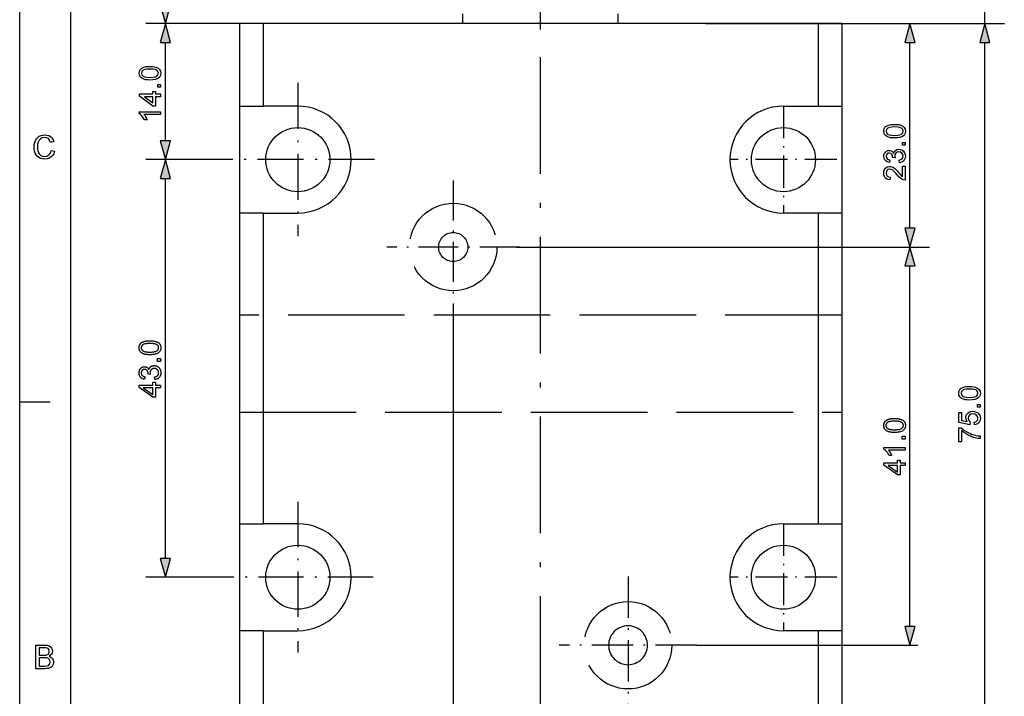
# Model space of a CAD drawing. Extents: x 8 to 406, y 8 to 280.
# Drawn here: x 8 to 109, y 61 to 131 of the extents above; entities that cross this region are included whole.
import ezdxf

# ---------------------------------------------------------------- set-up
doc = ezdxf.new("R2010")
doc.units = 0
doc.linetypes.add('DASHDOT', pattern=[18.5, 12, -3, 0.5, -3])
doc.linetypes.add('DASHED', pattern=[15, 12, -3])
doc.layers.get('0').update_dxf_attribs({"linetype": 'CONTINUOUS'})

msp = doc.modelspace()

# ---------------------------------------------------------------- linework, layer by layer
at = {"color": 11}
msp.add_line((7.5, 7.5), (7.5, 280.5), dxfattribs=at)
at = {"color": 150}
msp.add_line((12.75, 12.75), (12.75, 275.25), dxfattribs=at)
at = {"color": 7, "ltscale": 0.2}
msp.add_line((106.89, 130.45), (106.89, 138.45), dxfattribs=at)
at = {"color": 7, "linetype": 'DASHDOT', "ltscale": 0.184421}
msp.add_line((61.14, 129.84), (61.14, 137.21), dxfattribs=at)
at = {"color": 7, "ltscale": 0.025}
for p, q in [((53.14, 130.45), (53.14, 131.45)), ((69.14, 130.45), (69.14, 131.45))]:
    msp.add_line(p, q, dxfattribs=at)
at = {"color": 7}
for p, q in [((42.14, 130.45), (20.5, 130.45)), ((44.14, 130.45), (21.82, 130.45)), ((89.71, 130.45), (32.58, 130.45)), ((69.29, 130.45), (44.14, 130.45)), ((78.14, 130.45), (108.89, 130.45)), ((78.14, 130.45), (101.17, 130.45)), ((80.14, 130.45), (108.89, 130.45)), ((106.89, 57.38), (106.89, 128.52)), ((22.5, 75.38), (22.5, 114.52)), ((30.14, 110.95), (30.14, 78.95)), ((32.58, 110.95), (32.58, 78.95)), ((89.71, 110.95), (89.71, 78.95)), ((92.14, 110.95), (92.14, 78.95)), ((58.67, 107.45), (101.17, 107.45)), ((58.99, 107.45), (99.97, 107.45)), ((99.17, 68.38), (99.17, 105.52)), ((52.14, 100.61), (52.14, 46.11)), ((77.23, 66.45), (99.97, 66.45))]:
    msp.add_line(p, q, dxfattribs=at)
at = {"color": 7, "ltscale": 0.060857}
for p, q in [((32.58, 130.45), (30.14, 130.45)), ((92.14, 130.45), (89.71, 130.45)), ((30.14, 121.95), (32.58, 121.95)), ((89.71, 121.95), (92.14, 121.95)), ((32.58, 110.95), (30.14, 110.95)), ((92.14, 110.95), (89.71, 110.95)), ((30.14, 78.95), (32.58, 78.95)), ((89.71, 78.95), (92.14, 78.95)), ((32.58, 67.95), (30.14, 67.95)), ((92.14, 67.95), (89.71, 67.95))]:
    msp.add_line(p, q, dxfattribs=at)
at = {"color": 7, "ltscale": 0.2125}
for p, q in [((30.14, 130.45), (30.14, 121.95)), ((32.58, 130.45), (32.58, 121.95)), ((89.71, 130.45), (89.71, 121.95)), ((92.14, 130.45), (92.14, 121.95))]:
    msp.add_line(p, q, dxfattribs=at)
at = {"color": 7, "linetype": 'DASHDOT'}
msp.add_line((61.14, 59.5), (61.14, 130.4), dxfattribs=at)
at = {"color": 7, "ltscale": 0.221244}
msp.add_line((78.14, 130.45), (69.29, 130.45), dxfattribs=at)
at = {"color": 7, "ltscale": 0.253407}
msp.add_line((22.5, 118.38), (22.5, 128.52), dxfattribs=at)
at = {"color": 7, "ltscale": 0.478407}
msp.add_line((99.17, 109.38), (99.17, 128.52), dxfattribs=at)
at = {"color": 7, "ltscale": 0.076704}
msp.add_line((106.89, 125.45), (106.89, 128.52), dxfattribs=at)
at = {"color": 7, "linetype": 'DASHDOT', "ltscale": 0.394799}
for p, q in [((36.14, 124.35), (36.14, 108.56)), ((44.04, 116.45), (28.25, 116.45))]:
    msp.add_line(p, q, dxfattribs=at)
at = {"color": 7, "ltscale": 0.275}
for p, q in [((30.14, 121.95), (30.14, 110.95)), ((92.14, 121.95), (92.14, 110.95)), ((30.14, 78.95), (30.14, 67.95)), ((92.14, 78.95), (92.14, 67.95))]:
    msp.add_line(p, q, dxfattribs=at)
at = {"color": 7, "ltscale": 0.089143}
for p, q in [((36.14, 121.95), (32.58, 121.95)), ((86.14, 121.95), (89.71, 121.95)), ((32.58, 110.95), (36.14, 110.95)), ((89.71, 110.95), (86.14, 110.95)), ((36.14, 78.95), (32.58, 78.95)), ((86.14, 78.95), (89.71, 78.95)), ((32.58, 67.95), (36.14, 67.95)), ((89.71, 67.95), (86.14, 67.95))]:
    msp.add_line(p, q, dxfattribs=at)
at = {"color": 7, "linetype": 'DASHDOT', "ltscale": 0.275}
for p, q in [((86.14, 121.95), (86.14, 110.95)), ((91.64, 116.45), (80.64, 116.45)), ((86.14, 78.95), (86.14, 67.95)), ((91.64, 73.45), (80.64, 73.45))]:
    msp.add_line(p, q, dxfattribs=at)
at = {"color": 7, "ltscale": 0.193724}
msp.add_line((28.25, 116.45), (20.5, 116.45), dxfattribs=at)
at = {"color": 7, "ltscale": 0.160649}
msp.add_line((28.25, 116.45), (21.82, 116.45), dxfattribs=at)
at = {"color": 7, "linetype": 'DASHDOT', "ltscale": 0.342171}
for p, q in [((52.14, 114.3), (52.14, 100.61)), ((58.99, 107.45), (45.3, 107.45))]:
    msp.add_line(p, q, dxfattribs=at)
at = {"color": 7, "linetype": 'DASHED'}
for p, q in [((92.14, 100.45), (30.14, 100.45)), ((30.14, 90.45), (92.14, 90.45))]:
    msp.add_line(p, q, dxfattribs=at)
at = {"color": 7, "ltscale": 0.07875}
msp.add_line((7.5, 91.5), (10.65, 91.5), dxfattribs=at)
at = {"color": 7, "linetype": 'DASHDOT', "ltscale": 0.387363}
for p, q in [((36.14, 81.2), (36.14, 65.7)), ((43.89, 73.45), (28.4, 73.45))]:
    msp.add_line(p, q, dxfattribs=at)
at = {"color": 7, "ltscale": 0.197442}
msp.add_line((28.4, 73.45), (20.5, 73.45), dxfattribs=at)
at = {"color": 7, "linetype": 'DASHDOT', "ltscale": 0.354506}
for p, q in [((70.14, 73.54), (70.14, 59.36)), ((77.23, 66.45), (63.05, 66.45))]:
    msp.add_line(p, q, dxfattribs=at)
at = {"color": 7, "ltscale": 0.3125}
for p, q in [((30.14, 67.95), (30.14, 55.45)), ((32.58, 67.95), (32.58, 55.45)), ((89.71, 67.95), (89.71, 55.45)), ((92.14, 67.95), (92.14, 55.45))]:
    msp.add_line(p, q, dxfattribs=at)
at = {"color": 7}
for points in [[(21.98, 132.38), (22.5, 130.45), (23.02, 132.38)], [(23.02, 128.52), (22.5, 130.45), (21.98, 128.52)], [(99.69, 128.52), (99.17, 130.45), (98.66, 128.52)], [(107.4, 128.52), (106.89, 130.45), (106.37, 128.52)], [(107.4, 128.52), (106.89, 130.45), (106.37, 128.52)], [(20.91, 124.64), (20.67, 124.65), (20.46, 124.68), (20.28, 124.72), (20.07, 124.82), (19.92, 124.96), (19.83, 125.13), (19.8, 125.35), (19.82, 125.51), (19.87, 125.66), (19.96, 125.78), (20.07, 125.87), (20.22, 125.94), (20.4, 126), (20.54, 126.03), (20.71, 126.04), (20.91, 126.05), (21.16, 126.04), (21.36, 126.01), (21.54, 125.97), (21.76, 125.87), (21.91, 125.74), (22, 125.56), (22.03, 125.35), (22.01, 125.15), (21.94, 124.99), (21.82, 124.86), (21.65, 124.76), (21.45, 124.7), (21.2, 124.66)], [(20.91, 124.92), (21.23, 124.93), (21.47, 124.97), (21.62, 125.04), (21.74, 125.18), (21.78, 125.35), (21.74, 125.51), (21.62, 125.65), (21.47, 125.72), (21.23, 125.76), (20.91, 125.77), (20.6, 125.76), (20.37, 125.72), (20.22, 125.65), (20.09, 125.52), (20.04, 125.34), (20.08, 125.18), (20.2, 125.05), (20.36, 124.97), (20.6, 124.93)], [(22, 123.91), (21.72, 123.91), (21.72, 124.18), (22, 124.18)], [(22, 122.93), (21.48, 122.93), (21.48, 121.95), (21.2, 121.95), (19.83, 122.99), (19.83, 123.21), (21.2, 123.21), (21.2, 123.48), (21.48, 123.48), (21.48, 123.21), (22, 123.21)], [(21.2, 122.93), (20.36, 122.93), (21.2, 122.29)], [(22, 121.37), (22, 121.1), (20.28, 121.1), (20.38, 120.98), (20.47, 120.84), (20.55, 120.68), (20.61, 120.55), (20.35, 120.55), (20.23, 120.76), (20.09, 120.95), (19.94, 121.1), (19.8, 121.2), (19.8, 121.37)], [(97.59, 118.68), (97.35, 118.69), (97.14, 118.71), (96.96, 118.76), (96.75, 118.85), (96.59, 118.99), (96.5, 119.17), (96.47, 119.38), (96.49, 119.55), (96.54, 119.69), (96.63, 119.82), (96.75, 119.91), (96.9, 119.98), (97.07, 120.04), (97.22, 120.06), (97.39, 120.08), (97.59, 120.08), (97.83, 120.08), (98.04, 120.05), (98.22, 120.01), (98.43, 119.91), (98.58, 119.77), (98.67, 119.6), (98.7, 119.38), (98.68, 119.19), (98.61, 119.03), (98.49, 118.89), (98.33, 118.8), (98.12, 118.73), (97.88, 118.69)], [(97.59, 118.95), (97.91, 118.97), (98.14, 119.01), (98.29, 119.08), (98.42, 119.21), (98.46, 119.38), (98.42, 119.55), (98.29, 119.69), (98.14, 119.75), (97.91, 119.8), (97.59, 119.81), (97.28, 119.8), (97.05, 119.76), (96.89, 119.69), (96.76, 119.55), (96.72, 119.38), (96.76, 119.21), (96.87, 119.08), (97.04, 119.01), (97.28, 118.97)], [(10.74, 117.39), (11.08, 117.31), (11, 117.06), (10.88, 116.86), (10.72, 116.71), (10.54, 116.59), (10.33, 116.52), (10.1, 116.5), (9.86, 116.52), (9.65, 116.57), (9.47, 116.66), (9.33, 116.78), (9.21, 116.93), (9.11, 117.12), (9.04, 117.33), (9, 117.54), (8.98, 117.77), (9, 118.01), (9.05, 118.23), (9.12, 118.43), (9.23, 118.6), (9.36, 118.74), (9.52, 118.85), (9.7, 118.94), (9.89, 118.98), (10.09, 119), (10.31, 118.98), (10.51, 118.92), (10.68, 118.82), (10.82, 118.68), (10.93, 118.5), (11.01, 118.3), (10.67, 118.22), (10.58, 118.45), (10.45, 118.61), (10.28, 118.7), (10.07, 118.73), (9.83, 118.7), (9.64, 118.6), (9.49, 118.44), (9.39, 118.24), (9.34, 118.01), (9.32, 117.77), (9.33, 117.57), (9.36, 117.39), (9.41, 117.23), (9.52, 117.03), (9.67, 116.88), (9.86, 116.8), (10.07, 116.77), (10.3, 116.81), (10.5, 116.93), (10.61, 117.05), (10.69, 117.2)], [(21.98, 118.38), (22.5, 116.45), (23.02, 118.38)], [(98.67, 117.95), (98.4, 117.95), (98.4, 118.22), (98.67, 118.22)], [(98.09, 116.11), (98.06, 116.39), (98.24, 116.45), (98.37, 116.53), (98.44, 116.65), (98.46, 116.8), (98.43, 116.98), (98.33, 117.12), (98.19, 117.21), (98.02, 117.24), (97.85, 117.21), (97.72, 117.12), (97.63, 116.99), (97.61, 116.83), (97.64, 116.64), (97.39, 116.67), (97.39, 116.71), (97.37, 116.86), (97.31, 116.99), (97.2, 117.09), (97.04, 117.12), (96.92, 117.1), (96.81, 117.03), (96.74, 116.92), (96.72, 116.79), (96.74, 116.65), (96.81, 116.54), (96.92, 116.46), (97.09, 116.42), (97.05, 116.14), (96.81, 116.22), (96.63, 116.36), (96.51, 116.55), (96.47, 116.78), (96.49, 116.94), (96.55, 117.1), (96.64, 117.22), (96.76, 117.32), (96.9, 117.38), (97.04, 117.4), (97.17, 117.38), (97.3, 117.32), (97.4, 117.22), (97.48, 117.09), (97.55, 117.27), (97.67, 117.4), (97.83, 117.49), (98.02, 117.52), (98.2, 117.49), (98.36, 117.43), (98.51, 117.31), (98.62, 117.16), (98.68, 116.99), (98.7, 116.79), (98.66, 116.54), (98.53, 116.32), (98.34, 116.18)], [(23.02, 114.52), (22.5, 116.45), (21.98, 114.52)], [(98.4, 115.78), (98.67, 115.78), (98.67, 114.34), (98.48, 114.37), (98.33, 114.44), (98.19, 114.54), (98.03, 114.68), (97.86, 114.88), (97.68, 115.09), (97.52, 115.25), (97.4, 115.35), (97.24, 115.44), (97.08, 115.47), (96.94, 115.44), (96.82, 115.36), (96.74, 115.23), (96.72, 115.07), (96.75, 114.89), (96.82, 114.76), (96.95, 114.67), (97.12, 114.65), (97.09, 114.37), (96.9, 114.41), (96.75, 114.48), (96.63, 114.58), (96.54, 114.72), (96.49, 114.88), (96.47, 115.07), (96.49, 115.26), (96.55, 115.43), (96.65, 115.56), (96.84, 115.7), (97.08, 115.75), (97.21, 115.73), (97.34, 115.7), (97.47, 115.63), (97.61, 115.53), (97.71, 115.44), (97.84, 115.31), (97.99, 115.14), (98.15, 114.94), (98.26, 114.82), (98.4, 114.7)], [(98.66, 109.38), (99.17, 107.45), (99.69, 109.38)], [(99.69, 105.52), (99.17, 107.45), (98.66, 105.52)], [(20.91, 96.36), (20.84, 96.36), (20.76, 96.36), (20.69, 96.37), (20.63, 96.37), (20.56, 96.38), (20.5, 96.39), (20.44, 96.4), (20.39, 96.41), (20.33, 96.43), (20.29, 96.44), (20.24, 96.46), (20.19, 96.48), (20.15, 96.5), (20.11, 96.52), (20.08, 96.54), (20.04, 96.57), (20.01, 96.59), (19.97, 96.62), (19.95, 96.65), (19.92, 96.68), (19.89, 96.71), (19.87, 96.75), (19.85, 96.78), (19.84, 96.82), (19.82, 96.86), (19.81, 96.9), (19.8, 96.94), (19.79, 96.99), (19.79, 97.03), (19.79, 97.08), (19.79, 97.11), (19.79, 97.15), (19.8, 97.18), (19.8, 97.21), (19.81, 97.24), (19.82, 97.28), (19.82, 97.3), (19.84, 97.33), (19.85, 97.36), (19.86, 97.39), (19.88, 97.42), (19.89, 97.44), (19.91, 97.46), (19.93, 97.49), (19.95, 97.51), (19.97, 97.53), (19.99, 97.55), (20.02, 97.57), (20.04, 97.59), (20.07, 97.61), (20.09, 97.63), (20.12, 97.64), (20.15, 97.66), (20.18, 97.67), (20.22, 97.69), (20.25, 97.7), (20.28, 97.71), (20.32, 97.72), (20.36, 97.74), (20.39, 97.75), (20.43, 97.76), (20.48, 97.76), (20.52, 97.77), (20.57, 97.78), (20.62, 97.78), (20.67, 97.79), (20.73, 97.79), (20.79, 97.79), (20.85, 97.8), (20.91, 97.8), (20.99, 97.79), (21.06, 97.79), (21.13, 97.79), (21.2, 97.78), (21.26, 97.78), (21.32, 97.77), (21.38, 97.76), (21.44, 97.74), (21.49, 97.73), (21.54, 97.72), (21.59, 97.7), (21.63, 97.68), (21.67, 97.66), (21.71, 97.64), (21.75, 97.62), (21.79, 97.59), (21.82, 97.57), (21.85, 97.54), (21.88, 97.51), (21.91, 97.48), (21.93, 97.45), (21.95, 97.41), (21.97, 97.38), (21.99, 97.34), (22, 97.3), (22.02, 97.26), (22.02, 97.22), (22.03, 97.17), (22.03, 97.13), (22.04, 97.08), (22.03, 97.02), (22.03, 96.96), (22.02, 96.9), (22, 96.85), (21.98, 96.79), (21.95, 96.75), (21.92, 96.7), (21.89, 96.66), (21.85, 96.62), (21.81, 96.58), (21.75, 96.54), (21.68, 96.5), (21.61, 96.47), (21.53, 96.44), (21.45, 96.42), (21.35, 96.4), (21.25, 96.38), (21.15, 96.37), (21.03, 96.36)], [(20.91, 96.64), (21.02, 96.64), (21.12, 96.64), (21.21, 96.65), (21.29, 96.66), (21.36, 96.67), (21.43, 96.68), (21.49, 96.7), (21.55, 96.72), (21.6, 96.74), (21.63, 96.77), (21.67, 96.79), (21.7, 96.82), (21.73, 96.85), (21.75, 96.88), (21.77, 96.91), (21.79, 96.94), (21.8, 96.97), (21.81, 97.01), (21.81, 97.04), (21.81, 97.08), (21.81, 97.11), (21.81, 97.15), (21.8, 97.18), (21.79, 97.22), (21.77, 97.25), (21.75, 97.28), (21.73, 97.31), (21.7, 97.34), (21.67, 97.37), (21.63, 97.39), (21.59, 97.42), (21.55, 97.44), (21.49, 97.46), (21.43, 97.47), (21.36, 97.49), (21.29, 97.5), (21.21, 97.51), (21.12, 97.51), (21.02, 97.52), (20.91, 97.52), (20.81, 97.52), (20.71, 97.51), (20.62, 97.51), (20.54, 97.5), (20.46, 97.49), (20.39, 97.47), (20.33, 97.46), (20.28, 97.44), (20.23, 97.42), (20.19, 97.39), (20.16, 97.37), (20.13, 97.34), (20.1, 97.31), (20.08, 97.28), (20.06, 97.25), (20.04, 97.22), (20.03, 97.18), (20.02, 97.15), (20.02, 97.11), (20.01, 97.08), (20.01, 97.04), (20.02, 97), (20.03, 96.97), (20.04, 96.94), (20.05, 96.91), (20.07, 96.88), (20.09, 96.85), (20.11, 96.83), (20.14, 96.8), (20.17, 96.78), (20.21, 96.75), (20.26, 96.73), (20.32, 96.71), (20.39, 96.69), (20.46, 96.67), (20.53, 96.66), (20.62, 96.65), (20.71, 96.64), (20.81, 96.64)], [(22, 95.66), (21.69, 95.66), (21.69, 95.97), (22, 95.97)], [(21.42, 93.8), (21.38, 94.07), (21.43, 94.08), (21.47, 94.09), (21.51, 94.1), (21.55, 94.12), (21.58, 94.13), (21.61, 94.15), (21.64, 94.17), (21.67, 94.19), (21.69, 94.21), (21.71, 94.23), (21.73, 94.25), (21.75, 94.27), (21.76, 94.3), (21.78, 94.33), (21.79, 94.35), (21.8, 94.38), (21.8, 94.41), (21.81, 94.44), (21.81, 94.47), (21.81, 94.5), (21.81, 94.54), (21.81, 94.57), (21.8, 94.61), (21.79, 94.64), (21.78, 94.68), (21.77, 94.71), (21.75, 94.74), (21.73, 94.77), (21.71, 94.8), (21.68, 94.82), (21.66, 94.85), (21.63, 94.87), (21.6, 94.89), (21.57, 94.91), (21.53, 94.92), (21.5, 94.93), (21.47, 94.94), (21.43, 94.95), (21.39, 94.95), (21.35, 94.95), (21.32, 94.95), (21.28, 94.95), (21.25, 94.94), (21.22, 94.93), (21.19, 94.92), (21.16, 94.91), (21.13, 94.89), (21.1, 94.88), (21.07, 94.85), (21.05, 94.83), (21.03, 94.81), (21, 94.78), (20.99, 94.75), (20.97, 94.72), (20.96, 94.69), (20.95, 94.66), (20.94, 94.63), (20.93, 94.6), (20.93, 94.56), (20.93, 94.52), (20.93, 94.51), (20.93, 94.49), (20.93, 94.47), (20.93, 94.46), (20.93, 94.44), (20.94, 94.42), (20.94, 94.4), (20.95, 94.38), (20.95, 94.35), (20.96, 94.33), (20.72, 94.36), (20.72, 94.37), (20.72, 94.37), (20.72, 94.38), (20.72, 94.38), (20.72, 94.39), (20.72, 94.39), (20.72, 94.39), (20.72, 94.4), (20.72, 94.4), (20.72, 94.41), (20.72, 94.44), (20.72, 94.47), (20.72, 94.51), (20.71, 94.54), (20.7, 94.57), (20.69, 94.6), (20.68, 94.63), (20.67, 94.66), (20.65, 94.69), (20.63, 94.72), (20.61, 94.74), (20.59, 94.77), (20.57, 94.79), (20.55, 94.8), (20.52, 94.82), (20.49, 94.83), (20.46, 94.84), (20.43, 94.85), (20.39, 94.85), (20.36, 94.85), (20.33, 94.85), (20.3, 94.85), (20.27, 94.85), (20.24, 94.84), (20.22, 94.83), (20.2, 94.82), (20.17, 94.81), (20.15, 94.79), (20.13, 94.77), (20.11, 94.75), (20.09, 94.73), (20.07, 94.71), (20.06, 94.69), (20.05, 94.66), (20.04, 94.64), (20.03, 94.61), (20.02, 94.58), (20.02, 94.56), (20.01, 94.53), (20.01, 94.49), (20.01, 94.46), (20.02, 94.43), (20.02, 94.4), (20.03, 94.38), (20.04, 94.35), (20.05, 94.32), (20.06, 94.3), (20.08, 94.28), (20.09, 94.25), (20.11, 94.23), (20.13, 94.21), (20.15, 94.19), (20.18, 94.18), (20.21, 94.16), (20.23, 94.15), (20.27, 94.13), (20.3, 94.12), (20.33, 94.11), (20.37, 94.1), (20.41, 94.1), (20.36, 93.83), (20.31, 93.84), (20.26, 93.85), (20.21, 93.87), (20.16, 93.89), (20.12, 93.91), (20.08, 93.93), (20.04, 93.96), (20, 93.99), (19.97, 94.02), (19.94, 94.05), (19.91, 94.09), (19.89, 94.13), (19.86, 94.16), (19.84, 94.21), (19.83, 94.25), (19.81, 94.29), (19.8, 94.34), (19.8, 94.39), (19.79, 94.44), (19.79, 94.49), (19.79, 94.52), (19.79, 94.56), (19.8, 94.59), (19.8, 94.63), (19.81, 94.66), (19.82, 94.69), (19.83, 94.73), (19.84, 94.76), (19.85, 94.79), (19.87, 94.82), (19.88, 94.85), (19.9, 94.88), (19.92, 94.9), (19.94, 94.93), (19.96, 94.95), (19.98, 94.98), (20, 95), (20.03, 95.02), (20.05, 95.03), (20.08, 95.05), (20.1, 95.07), (20.13, 95.08), (20.16, 95.09), (20.19, 95.1), (20.22, 95.11), (20.24, 95.12), (20.27, 95.12), (20.3, 95.13), (20.33, 95.13), (20.36, 95.13), (20.39, 95.13), (20.42, 95.13), (20.44, 95.13), (20.47, 95.12), (20.5, 95.11), (20.52, 95.1), (20.55, 95.09), (20.57, 95.08), (20.6, 95.07), (20.62, 95.06), (20.64, 95.04), (20.67, 95.02), (20.69, 95), (20.71, 94.98), (20.73, 94.96), (20.74, 94.94), (20.76, 94.91), (20.78, 94.89), (20.79, 94.86), (20.81, 94.83), (20.82, 94.87), (20.83, 94.9), (20.84, 94.94), (20.86, 94.97), (20.88, 95), (20.9, 95.03), (20.92, 95.06), (20.94, 95.09), (20.97, 95.11), (20.99, 95.13), (21.02, 95.15), (21.05, 95.17), (21.09, 95.19), (21.12, 95.2), (21.15, 95.21), (21.19, 95.22), (21.23, 95.23), (21.27, 95.24), (21.31, 95.24), (21.35, 95.24), (21.41, 95.24), (21.46, 95.23), (21.51, 95.22), (21.57, 95.21), (21.62, 95.19), (21.66, 95.16), (21.71, 95.14), (21.75, 95.11), (21.8, 95.07), (21.84, 95.03), (21.88, 94.99), (21.91, 94.94), (21.94, 94.89), (21.97, 94.84), (21.99, 94.79), (22.01, 94.74), (22.02, 94.68), (22.03, 94.62), (22.04, 94.56), (22.04, 94.5), (22.04, 94.44), (22.03, 94.39), (22.02, 94.33), (22.01, 94.28), (21.99, 94.23), (21.98, 94.19), (21.95, 94.14), (21.93, 94.1), (21.9, 94.06), (21.87, 94.02), (21.83, 93.98), (21.79, 93.95), (21.75, 93.92), (21.71, 93.89), (21.67, 93.87), (21.62, 93.85), (21.57, 93.83), (21.52, 93.82), (21.47, 93.81)], [(22, 92.95), (21.47, 92.95), (21.47, 92), (21.22, 92), (19.8, 93), (19.8, 93.22), (21.22, 93.22), (21.22, 93.52), (21.47, 93.52), (21.47, 93.22), (22, 93.22)], [(21.22, 92.95), (20.23, 92.95), (21.22, 92.27)], [(105.3, 91.7), (105.06, 91.71), (104.85, 91.73), (104.67, 91.78), (104.46, 91.88), (104.31, 92.01), (104.22, 92.19), (104.19, 92.4), (104.2, 92.57), (104.26, 92.71), (104.34, 92.84), (104.46, 92.93), (104.61, 93), (104.79, 93.06), (104.93, 93.08), (105.1, 93.1), (105.3, 93.1), (105.54, 93.1), (105.75, 93.07), (105.93, 93.03), (106.14, 92.93), (106.3, 92.79), (106.39, 92.62), (106.42, 92.4), (106.39, 92.21), (106.32, 92.05), (106.21, 91.91), (106.04, 91.82), (105.84, 91.75), (105.59, 91.71)], [(105.3, 91.97), (105.62, 91.99), (105.85, 92.03), (106.01, 92.1), (106.13, 92.23), (106.17, 92.4), (106.13, 92.57), (106.01, 92.71), (105.85, 92.77), (105.62, 92.82), (105.3, 92.83), (104.99, 92.82), (104.76, 92.78), (104.6, 92.71), (104.47, 92.57), (104.43, 92.4), (104.47, 92.23), (104.58, 92.1), (104.75, 92.03), (104.99, 91.99)], [(105.81, 89.13), (105.77, 89.41), (105.95, 89.46), (106.07, 89.54), (106.15, 89.66), (106.17, 89.81), (106.14, 90), (106.03, 90.14), (105.86, 90.23), (105.65, 90.26), (105.45, 90.23), (105.29, 90.15), (105.2, 90.01), (105.16, 89.82), (105.22, 89.59), (105.38, 89.44), (105.35, 89.16), (104.22, 89.38), (104.22, 90.42), (104.49, 90.42), (104.49, 89.6), (105.06, 89.5), (104.95, 89.69), (104.92, 89.89), (104.94, 90.06), (105.01, 90.22), (105.12, 90.35), (105.26, 90.45), (105.44, 90.52), (105.63, 90.54), (105.82, 90.52), (105.99, 90.46), (106.15, 90.37), (106.3, 90.22), (106.39, 90.03), (106.42, 89.81), (106.4, 89.63), (106.34, 89.47), (106.25, 89.34), (106.05, 89.2)], [(106.39, 90.97), (106.11, 90.97), (106.11, 91.24), (106.39, 91.24)], [(97.59, 88.36), (97.51, 88.36), (97.44, 88.36), (97.37, 88.37), (97.3, 88.37), (97.24, 88.38), (97.18, 88.39), (97.12, 88.4), (97.06, 88.41), (97.01, 88.43), (96.96, 88.44), (96.91, 88.46), (96.87, 88.48), (96.83, 88.5), (96.79, 88.52), (96.75, 88.54), (96.71, 88.57), (96.68, 88.59), (96.65, 88.62), (96.62, 88.65), (96.59, 88.68), (96.57, 88.71), (96.55, 88.75), (96.53, 88.78), (96.51, 88.82), (96.5, 88.86), (96.49, 88.9), (96.48, 88.94), (96.47, 88.99), (96.47, 89.03), (96.47, 89.08), (96.47, 89.11), (96.47, 89.15), (96.47, 89.18), (96.48, 89.21), (96.48, 89.24), (96.49, 89.28), (96.5, 89.3), (96.51, 89.33), (96.52, 89.36), (96.54, 89.39), (96.55, 89.42), (96.57, 89.44), (96.58, 89.46), (96.6, 89.49), (96.62, 89.51), (96.64, 89.53), (96.67, 89.55), (96.69, 89.57), (96.72, 89.59), (96.74, 89.61), (96.77, 89.63), (96.8, 89.64), (96.83, 89.66), (96.86, 89.67), (96.89, 89.69), (96.92, 89.7), (96.96, 89.71), (96.99, 89.72), (97.03, 89.74), (97.07, 89.75), (97.11, 89.76), (97.15, 89.76), (97.2, 89.77), (97.25, 89.78), (97.3, 89.78), (97.35, 89.79), (97.41, 89.79), (97.46, 89.79), (97.53, 89.8), (97.59, 89.8), (97.67, 89.79), (97.74, 89.79), (97.81, 89.79), (97.88, 89.78), (97.94, 89.78), (98, 89.77), (98.06, 89.76), (98.11, 89.74), (98.17, 89.73), (98.21, 89.72), (98.26, 89.7), (98.31, 89.68), (98.35, 89.66), (98.39, 89.64), (98.43, 89.62), (98.46, 89.59), (98.49, 89.57), (98.53, 89.54), (98.55, 89.51), (98.58, 89.48), (98.61, 89.45), (98.63, 89.41), (98.65, 89.38), (98.67, 89.34), (98.68, 89.3), (98.69, 89.26), (98.7, 89.22), (98.71, 89.17), (98.71, 89.13), (98.71, 89.08), (98.71, 89.02), (98.7, 88.96), (98.69, 88.9), (98.68, 88.85), (98.65, 88.79), (98.63, 88.75), (98.6, 88.7), (98.57, 88.66), (98.53, 88.62), (98.48, 88.58), (98.43, 88.54), (98.36, 88.5), (98.29, 88.47), (98.21, 88.44), (98.12, 88.42), (98.03, 88.4), (97.93, 88.38), (97.82, 88.37), (97.71, 88.36)], [(97.59, 88.64), (97.69, 88.64), (97.79, 88.64), (97.88, 88.65), (97.96, 88.66), (98.04, 88.67), (98.11, 88.68), (98.17, 88.7), (98.22, 88.72), (98.27, 88.74), (98.31, 88.77), (98.34, 88.79), (98.37, 88.82), (98.4, 88.85), (98.43, 88.88), (98.44, 88.91), (98.46, 88.94), (98.47, 88.97), (98.48, 89.01), (98.49, 89.04), (98.49, 89.08), (98.49, 89.11), (98.48, 89.15), (98.47, 89.18), (98.46, 89.22), (98.44, 89.25), (98.42, 89.28), (98.4, 89.31), (98.37, 89.34), (98.34, 89.37), (98.31, 89.39), (98.27, 89.42), (98.22, 89.44), (98.17, 89.46), (98.11, 89.47), (98.04, 89.49), (97.96, 89.5), (97.88, 89.51), (97.79, 89.51), (97.69, 89.52), (97.59, 89.52), (97.48, 89.52), (97.39, 89.51), (97.3, 89.51), (97.21, 89.5), (97.14, 89.49), (97.07, 89.47), (97.01, 89.46), (96.95, 89.44), (96.91, 89.42), (96.87, 89.39), (96.83, 89.37), (96.8, 89.34), (96.78, 89.31), (96.75, 89.28), (96.73, 89.25), (96.72, 89.22), (96.7, 89.18), (96.7, 89.15), (96.69, 89.11), (96.69, 89.08), (96.69, 89.04), (96.7, 89), (96.7, 88.97), (96.71, 88.94), (96.73, 88.91), (96.75, 88.88), (96.77, 88.85), (96.79, 88.83), (96.82, 88.8), (96.85, 88.78), (96.89, 88.75), (96.94, 88.73), (97, 88.71), (97.06, 88.69), (97.13, 88.67), (97.21, 88.66), (97.29, 88.65), (97.39, 88.64), (97.48, 88.64)], [(104.49, 87.39), (104.22, 87.39), (104.22, 88.83), (104.44, 88.83), (104.6, 88.69), (104.8, 88.55), (105.03, 88.42), (105.22, 88.32), (105.4, 88.24), (105.59, 88.16), (105.79, 88.1), (105.97, 88.06), (106.17, 88.02), (106.39, 88), (106.39, 87.73), (106.2, 87.74), (106, 87.78), (105.76, 87.84), (105.58, 87.89), (105.41, 87.96), (105.23, 88.04), (105.06, 88.14), (104.85, 88.27), (104.66, 88.41), (104.49, 88.55)], [(98.67, 87.66), (98.37, 87.66), (98.37, 87.97), (98.67, 87.97)], [(98.67, 86.82), (98.67, 86.55), (96.95, 86.55), (96.97, 86.53), (96.99, 86.5), (97.01, 86.48), (97.03, 86.46), (97.05, 86.43), (97.06, 86.41), (97.08, 86.38), (97.1, 86.35), (97.12, 86.32), (97.14, 86.29), (97.16, 86.26), (97.17, 86.23), (97.19, 86.2), (97.21, 86.17), (97.22, 86.14), (97.23, 86.11), (97.25, 86.08), (97.26, 86.06), (97.27, 86.03), (97.28, 86), (97.02, 86), (97, 86.05), (96.97, 86.09), (96.95, 86.14), (96.93, 86.18), (96.9, 86.22), (96.87, 86.26), (96.85, 86.29), (96.82, 86.33), (96.79, 86.37), (96.76, 86.4), (96.73, 86.43), (96.7, 86.46), (96.67, 86.49), (96.64, 86.52), (96.61, 86.55), (96.58, 86.57), (96.55, 86.59), (96.52, 86.61), (96.49, 86.63), (96.47, 86.64), (96.47, 86.82)], [(98.67, 84.95), (98.15, 84.95), (98.15, 84), (97.9, 84), (96.47, 85), (96.47, 85.22), (97.9, 85.22), (97.9, 85.52), (98.15, 85.52), (98.15, 85.22), (98.67, 85.22)], [(97.9, 84.95), (96.91, 84.95), (97.9, 84.27)], [(21.98, 75.38), (22.5, 73.45), (23.02, 75.38)], [(98.66, 68.38), (99.17, 66.45), (99.69, 68.38)], [(9.16, 64.03), (9.16, 66.47), (10.08, 66.47), (10.33, 66.45), (10.53, 66.39), (10.68, 66.3), (10.79, 66.16), (10.86, 66), (10.89, 65.84), (10.86, 65.69), (10.8, 65.54), (10.68, 65.42), (10.53, 65.32), (10.72, 65.23), (10.87, 65.1), (10.96, 64.93), (10.99, 64.73), (10.97, 64.57), (10.92, 64.42), (10.84, 64.29), (10.74, 64.19), (10.62, 64.12), (10.47, 64.07), (10.3, 64.04), (10.08, 64.03)], [(9.5, 65.42), (10.01, 65.42), (10.19, 65.43), (10.31, 65.45), (10.49, 65.58), (10.55, 65.8), (10.49, 66.03), (10.33, 66.16), (10.19, 66.19), (9.97, 66.2), (9.5, 66.2)], [(9.5, 64.3), (10.09, 64.3), (10.3, 64.32), (10.48, 64.38), (10.6, 64.52), (10.65, 64.73), (10.58, 64.96), (10.39, 65.11), (10.25, 65.14), (10.05, 65.15), (9.5, 65.15)]]:
    msp.add_lwpolyline(points, close=True, dxfattribs=at)
for centre in [(36.14, 116.45), (86.14, 116.45), (36.14, 73.45), (86.14, 73.45)]:
    msp.add_circle(centre, 3.3, dxfattribs=at)
at = {"color": 7, "linetype": 'DASHED'}
for centre, radius in [((52.14, 107.45), 4.5), ((52.14, 107.45), 1.5), ((70.14, 66.45), 4.5)]:
    msp.add_circle(centre, radius, dxfattribs=at)
at = {"color": 7}
for centre, start, end in [((36.14, 116.45), 270, 90), ((86.14, 116.45), 90, 270), ((36.14, 73.45), 270, 90), ((86.14, 73.45), 90, 270)]:
    msp.add_arc(centre, 5.5, start, end, dxfattribs=at)
at = {"color": 7, "linetype": 'DASHED'}
for start, end in [(360, 180), (180, 360)]:
    msp.add_arc((70.14, 66.45), 2, start, end, dxfattribs=at)
at = {"color": 7}
for points in [[(21.98, 132.38), (22.5, 130.45), (21.98, 132.38), (23.02, 132.38)], [(23.02, 128.52), (22.5, 130.45), (23.02, 128.52), (21.98, 128.52)], [(99.69, 128.52), (99.17, 130.45), (99.69, 128.52), (98.66, 128.52)], [(107.4, 128.52), (106.89, 130.45), (107.4, 128.52), (106.37, 128.52)], [(107.4, 128.52), (106.89, 130.45), (107.4, 128.52), (106.37, 128.52)], [(21.98, 118.38), (22.5, 116.45), (21.98, 118.38), (23.02, 118.38)], [(23.02, 114.52), (22.5, 116.45), (23.02, 114.52), (21.98, 114.52)], [(98.66, 109.38), (99.17, 107.45), (98.66, 109.38), (99.69, 109.38)], [(99.69, 105.52), (99.17, 107.45), (99.69, 105.52), (98.66, 105.52)], [(21.98, 75.38), (22.5, 73.45), (21.98, 75.38), (23.02, 75.38)], [(98.66, 68.38), (99.17, 66.45), (98.66, 68.38), (99.69, 68.38)]]:
    msp.add_solid(points, dxfattribs=at)

doc.saveas('drawing.dxf')
